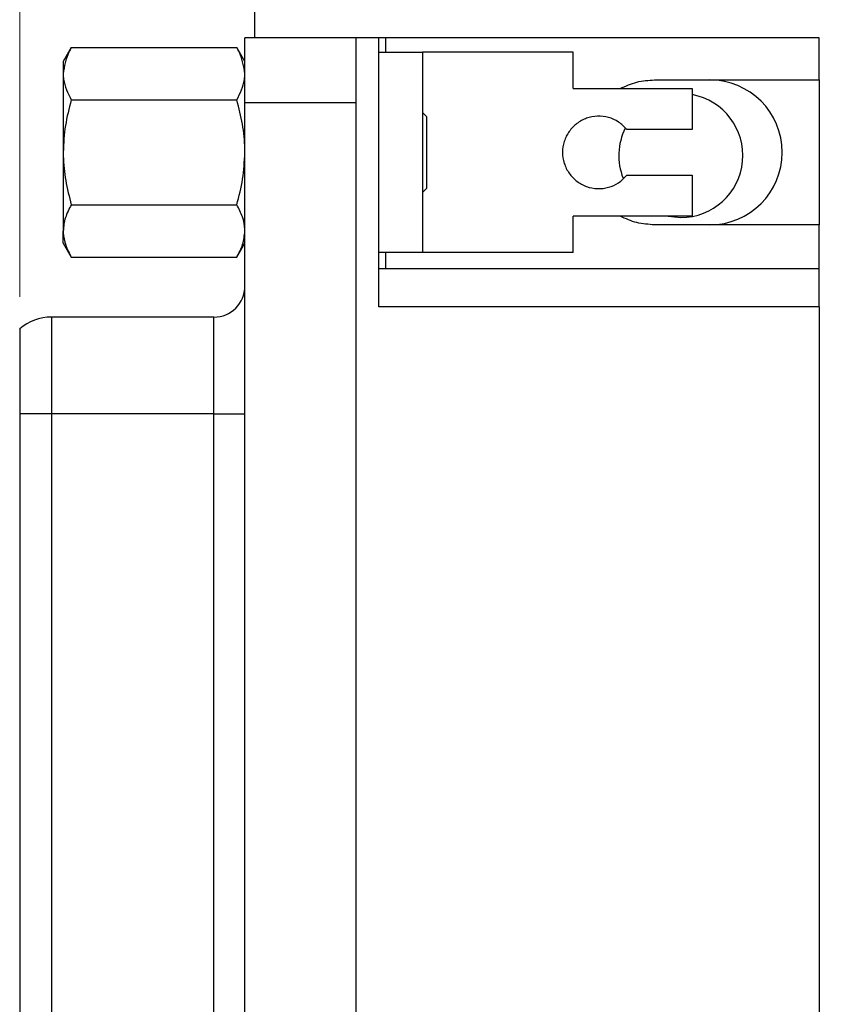
# Model space of a CAD drawing. Units: inches. Extents: x 0.1 to 14.1, y 0.1 to 9.1.
# Drawn here: x 6.7 to 7.5, y 5.7 to 6.7 of the extents above; entities that cross this region are included whole.
import ezdxf

# ---------------------------------------------------------------- set-up
doc = ezdxf.new("R2010")
doc.units = ezdxf.units.IN
doc.header["$LTSCALE"] = 0.833333
doc.header["$MEASUREMENT"] = 0
doc.styles.add('SLDTEXTSTYLE0', font='TXT', dxfattribs={"width": 0.75})
doc.dimstyles.new('SLDDIMSTYLE3', dxfattribs={"dimtxt": 0.114829, "dimasz": 0.108333, "dimexe": 0, "dimexo": 0.0625, "dimgap": 0.028707, "dimtad": 1, "dimrnd": 1e-09, "dimzin": 12, "dimdsep": 46, "dimtxsty": 'SLDTEXTSTYLE0', "dimsah": 1, "dimcen": 0.09, "dimadec": 0, "dimazin": 3, "dimtfac": 1, "dimtofl": 0, "dimtmove": 0, "dimatfit": 3, "dimfxl": 0, "dimfrac": 2, "dimtolj": 1, "dimtzin": 12, "dimarcsym": 0})

# ---------------------------------------------------------------- blocks, each defined once
blk = doc.blocks.new('_D_5')
at = {"color": 7, "linetype": 'Continuous', "lineweight": 18}
for p, q in [((6.654, 6.4109), (6.654, 8.2281)), ((10.5963, 7.2136), (10.5963, 8.2281)), ((6.654, 8.1953), (10.5963, 8.1953))]:
    blk.add_line(p, q, dxfattribs=at)
for points in [[(6.654, 8.1953), (6.7623, 8.1787), (6.7623, 8.212)], [(10.5963, 8.1953), (10.4879, 8.212), (10.4879, 8.1787)]]:
    blk.add_solid(points, dxfattribs=at)
at = {"color": 7, "linetype": 'Continuous', "lineweight": 18, "insert": (8.4939, 8.3433), "char_height": 0.11483, "attachment_point": 1, "style": 'SLDTEXTSTYLE0'}
blk.add_mtext('3.94', dxfattribs=at)

msp = doc.modelspace()

# ---------------------------------------------------------------- linework, layer by layer
at = {"color": 7, "linetype": 'Continuous', "lineweight": 25}
for p, q in [((6.8963, 7.1808), (6.8963, 6.6784)), ((7.0008, 6.6784), (6.8863, 6.6784)), ((7.0008, 6.6783), (7.0008, 6.6784)), ((7.0245, 6.6784), (7.0008, 6.6784)), ((7.0245, 6.4006), (7.0245, 6.6784)), ((7.0315, 6.6784), (7.0245, 6.6784)), ((7.0315, 6.6784), (7.0315, 6.6634)), ((7.4792, 6.6784), (7.0315, 6.6784)), ((7.4792, 6.6349), (7.4792, 6.6784)), ((6.7071, 6.6684), (6.6988, 6.6538)), ((6.7071, 6.6684), (6.8779, 6.6684)), ((6.8863, 6.6538), (6.8779, 6.6684)), ((7.0245, 6.6634), (7.0697, 6.6634)), ((7.0697, 6.6634), (7.0697, 6.4568)), ((7.2253, 6.6634), (7.0697, 6.6634)), ((7.2253, 6.626), (7.2253, 6.6634)), ((6.6988, 6.6538), (6.6988, 6.6413)), ((6.6988, 6.6413), (6.6988, 6.5601)), ((7.3091, 6.6349), (7.4792, 6.6349)), ((7.4792, 6.6349), (7.4792, 6.4853)), ((7.2253, 6.626), (7.3481, 6.626)), ((7.3481, 6.626), (7.3481, 6.5837)), ((6.7071, 6.6142), (6.8779, 6.6142)), ((6.8863, 6.6115), (7.0008, 6.6115)), ((6.8863, 4.6568), (6.8863, 6.6115)), ((7.0008, 6.6115), (7.0008, 4.6568)), ((7.0738, 6.5973), (7.0697, 6.6014)), ((7.0738, 6.5973), (7.0738, 6.5924)), ((7.0738, 6.5924), (7.0738, 6.5228)), ((7.3481, 6.5837), (7.2806, 6.5837)), ((6.6988, 6.5601), (6.6988, 6.4789)), ((7.2806, 6.5365), (7.3481, 6.5365)), ((7.3481, 6.5365), (7.3481, 6.4942)), ((7.0697, 6.5188), (7.0738, 6.5228)), ((6.7071, 6.506), (6.8779, 6.506)), ((7.3481, 6.4942), (7.2253, 6.4942)), ((7.2253, 6.4568), (7.2253, 6.4942)), ((7.3233, 6.4942), (7.3363, 6.4928)), ((7.3245, 6.4942), (7.3245, 6.4939)), ((7.3481, 6.4939), (7.3481, 6.4942)), ((6.6988, 6.4663), (6.6988, 6.4789)), ((7.4792, 6.4853), (7.3091, 6.4853)), ((7.4792, 6.44), (7.4792, 6.4853)), ((6.6988, 6.4663), (6.7071, 6.4518)), ((6.8779, 6.4518), (6.8863, 6.4663)), ((7.0697, 6.4568), (7.0245, 6.4568)), ((7.0315, 6.4568), (7.0315, 6.44)), ((7.2253, 6.4568), (7.0697, 6.4568)), ((6.7071, 6.4518), (6.8779, 6.4518)), ((7.4792, 6.44), (7.0245, 6.44)), ((7.4792, 6.4006), (7.0245, 6.4006)), ((7.4792, 6.4006), (7.4792, 4.8676)), ((6.8543, 6.39), (6.6865, 6.39)), ((6.6865, 6.29), (6.654, 6.29)), ((6.654, 6.29), (6.654, 4.9782)), ((6.6865, 6.29), (6.6865, 4.9782)), ((6.8543, 6.29), (6.6865, 6.29)), ((6.8543, 6.29), (6.8863, 6.29)), ((6.8543, 4.9782), (6.8543, 6.29))]:
    msp.add_line(p, q, dxfattribs=at)
at = {"color": 8, "linetype": 'Continuous', "lineweight": 25}
for p, q in [((6.6865, 6.39), (6.6865, 6.29)), ((6.8543, 6.29), (6.8543, 6.39))]:
    msp.add_line(p, q, dxfattribs=at)
at = {"color": 7, "linetype": 'Continuous', "lineweight": 25}
for centre, radius, start, end in [((7.3662, 6.5601), 0.0748, 270, 90), ((7.3363, 6.5568), 0.064, 270, 79.3613), ((7.3363, 6.5568), 0.064, 153.8981, 201.3502), ((6.8543, 6.422), 0.032, 270, 0), ((6.6865, 6.34), 0.05, 90, 130.7768)]:
    msp.add_arc(centre, radius, start, end, dxfattribs=at)
for points, knots in [([(6.8863, 6.6115), (6.8863, 6.6202), (6.8863, 6.6378), (6.8863, 6.6599), (6.8863, 6.6754), (6.8863, 6.6774), (6.8863, 6.6784)], [0, 0, 0, 0, 0.25, 0.5, 0.75, 1, 1, 1, 1]), ([(7.0008, 6.6783), (7.0008, 6.6769), (7.0008, 6.674), (7.0008, 6.6584), (7.0008, 6.6368), (7.0008, 6.6199), (7.0008, 6.6115)], [0, 0, 0, 0, 0.25, 0.5, 0.75, 1, 1, 1, 1]), ([(6.7071, 6.6684), (6.7063, 6.6668), (6.7013, 6.658), (6.6999, 6.6488), (6.6988, 6.6413)], [0, 0, 0, 0, 0.179177, 1, 1, 1, 1]), ([(6.8863, 6.6413), (6.8852, 6.6487), (6.8838, 6.6578), (6.8789, 6.6666), (6.8779, 6.6684)], [0, 0, 0, 0, 0.806053, 1, 1, 1, 1]), ([(6.6988, 6.6413), (6.6988, 6.6394), (6.6992, 6.6302), (6.7036, 6.6213), (6.7071, 6.6142)], [0, 0, 0, 0, 0.20695, 1, 1, 1, 1]), ([(6.8779, 6.6142), (6.8814, 6.6212), (6.8858, 6.6301), (6.8862, 6.6393), (6.8863, 6.6413)], [0, 0, 0, 0, 0.7815173, 1, 1, 1, 1]), ([(7.2738, 6.626), (7.2794, 6.6286), (7.2906, 6.6337), (7.303, 6.6345), (7.3091, 6.6349)], [0, 0, 0, 0, 0.499999, 1, 1, 1, 1]), ([(6.7071, 6.6142), (6.7048, 6.6054), (6.7001, 6.5877), (6.6992, 6.5694), (6.6988, 6.5601)], [0, 0, 0, 0, 0.495458, 1, 1, 1, 1]), ([(6.8863, 6.5601), (6.8863, 6.5614), (6.8862, 6.5711), (6.8844, 6.5894), (6.8801, 6.6059), (6.8779, 6.6142)], [0, 0, 0, 0, 0.0699956, 0.5307351, 1, 1, 1, 1]), ([(7.2806, 6.5837), (7.2779, 6.5865), (7.2726, 6.592), (7.2618, 6.5967), (7.2503, 6.5981), (7.2389, 6.5959), (7.2287, 6.5904), (7.2206, 6.582), (7.2154, 6.5716), (7.2136, 6.5601), (7.2154, 6.5486), (7.2206, 6.5382), (7.2287, 6.5298), (7.2389, 6.5243), (7.2503, 6.5221), (7.2618, 6.5235), (7.2726, 6.5282), (7.2779, 6.5337), (7.2806, 6.5365)], [0, 0, 0, 0, 0.0625, 0.125, 0.1875, 0.25, 0.3125, 0.375, 0.4375, 0.5, 0.5625, 0.625, 0.6875, 0.75, 0.8125, 0.875, 0.9375, 1, 1, 1, 1]), ([(6.6988, 6.5601), (6.6988, 6.5588), (6.6989, 6.5491), (6.7007, 6.5308), (6.705, 6.5143), (6.7071, 6.506)], [0, 0, 0, 0, 0.069995, 0.530735, 1, 1, 1, 1]), ([(6.8779, 6.506), (6.8802, 6.5148), (6.885, 6.5325), (6.8858, 6.5508), (6.8863, 6.5601)], [0, 0, 0, 0, 0.495458, 1, 1, 1, 1]), ([(6.7071, 6.506), (6.7048, 6.5016), (6.7001, 6.4927), (6.6992, 6.4835), (6.6988, 6.4789)], [0, 0, 0, 0, 0.495458, 1, 1, 1, 1]), ([(6.8863, 6.4789), (6.8863, 6.4795), (6.8862, 6.4844), (6.8844, 6.4936), (6.8801, 6.5018), (6.8779, 6.506)], [0, 0, 0, 0, 0.069996, 0.530736, 1, 1, 1, 1]), ([(7.3091, 6.4853), (7.303, 6.4857), (7.2906, 6.4865), (7.2794, 6.4916), (7.2738, 6.4942)], [0, 0, 0, 0, 0.500001, 1, 1, 1, 1]), ([(6.6988, 6.4789), (6.6988, 6.4783), (6.6989, 6.4734), (6.7007, 6.4643), (6.705, 6.456), (6.7071, 6.4518)], [0, 0, 0, 0, 0.069995, 0.530735, 1, 1, 1, 1]), ([(6.8779, 6.4518), (6.8802, 6.4562), (6.885, 6.4651), (6.8858, 6.4743), (6.8863, 6.4789)], [0, 0, 0, 0, 0.4954576, 1, 1, 1, 1]), ([(7.4792, 6.4006), (7.4792, 6.4058), (7.4792, 6.4161), (7.4792, 6.4291), (7.4792, 6.4382), (7.4792, 6.4394), (7.4792, 6.44)], [0, 0, 0, 0, 0.2499998, 0.4999999, 0.7500006, 1, 1, 1, 1]), ([(6.654, 6.3777), (6.654, 6.3778), (6.654, 6.3785), (6.654, 6.3754), (6.654, 6.3688), (6.654, 6.3579), (6.654, 6.344), (6.654, 6.3275), (6.654, 6.3092), (6.654, 6.2964), (6.654, 6.29)], [0, 0, 0, 0, 0.0281561, 0.1669595, 0.3058775, 0.4446405, 0.5835581, 0.722321, 0.8611986, 1, 1, 1, 1])]:
    msp.add_open_spline(points, degree=3, knots=knots, dxfattribs=at)

# ---------------------------------------------------------------- dimensions: what is measured, and where the dimension line sits
at = {"color": 7, "linetype": 'Continuous', "lineweight": 18}
dim = msp.add_linear_dim(base=(10.5963, 8.1953), p1=(6.654, 6.378), p2=(10.5963, 7.1808), dimstyle='SLDDIMSTYLE3', dxfattribs=at)
dim.commit()
dim.dimension.update_dxf_attribs({"geometry": '_D_5', "text_midpoint": (8.6424, 8.1953), "dimtype": 160})

doc.saveas('drawing.dxf')
